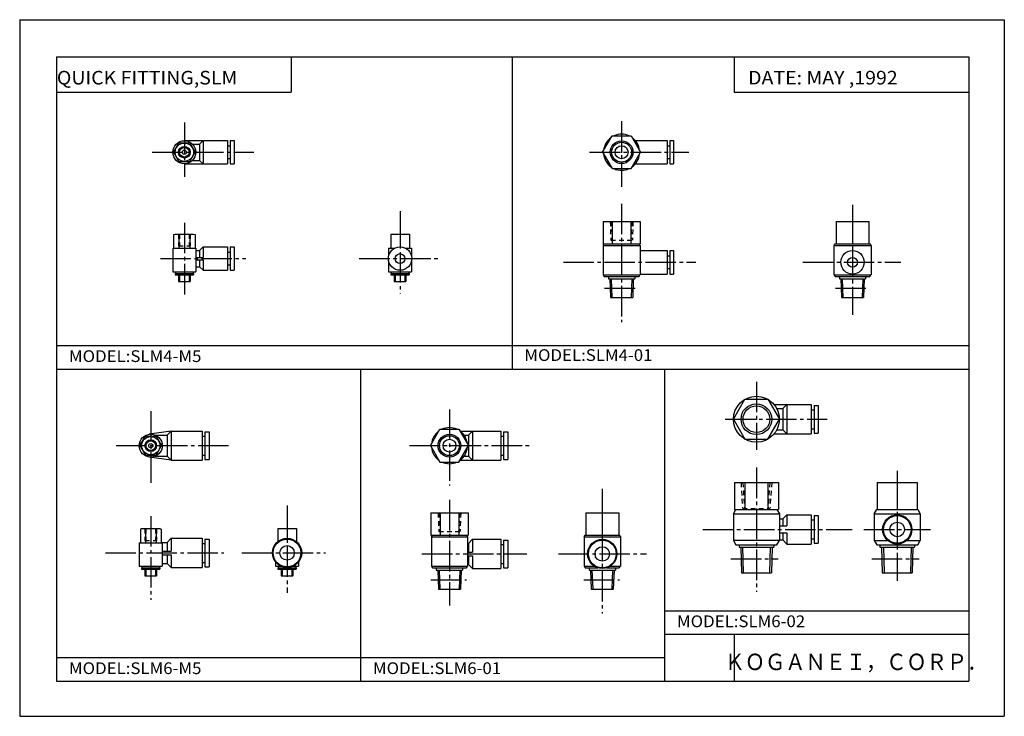
# Model space of a CAD drawing. Extents: x -210 to 210, y -148 to 148.
import ezdxf

# ---------------------------------------------------------------- set-up
doc = ezdxf.new("R2010")
doc.units = 0
doc.linetypes.add('CENTER', pattern=[17.5, 13, -1.5, 1.5, -1.5])
doc.linetypes.add('DASHED', pattern=[3.5, 2, -1.5])
doc.layers.get('0').update_dxf_attribs({"linetype": 'CONTINUOUS'})
doc.styles.get("Standard").update_dxf_attribs({"font": 'txt', "bigfont": 'BIGFONT'})

msp = doc.modelspace()

# ---------------------------------------------------------------- linework, layer by layer
for p, q in [((-210, 148.5), (-210, -148.5)), ((-210, 148.5), (210, 148.5)), ((210, 148.5), (210, -148.5)), ((-194.25, 132.600006), (194.800003, 132.600006)), ((-194.25, 132.600006), (-194.25, -133.5)), ((-94.25, 132.600006), (-94.25, 117.600006)), ((0.274994, -0.449997), (0.274994, 132.600006)), ((94.800003, 132.600006), (94.800003, 117.600006)), ((194.800003, 132.600006), (194.800003, -133.5)), ((-194.25, 117.600006), (-94.25, 117.600006)), ((94.800003, 117.600006), (194.800003, 117.600006)), ((-139.75, 97), (-121.350006, 97)), ((-133.250031, 95.500038), (-131.750031, 97.000038)), ((-131.75, 97), (-131.75, 87)), ((-121.350006, 97), (-121.350006, 87)), ((-120.149994, 97), (-120.149994, 87)), ((-120.149994, 97), (-118.550003, 97)), ((-118.550003, 97), (-118.550003, 87)), ((38.667091, 92), (42.708546, 99)), ((42.708549, 99), (50.791447, 99)), ((50.791447, 99.000008), (54.832897, 92.000008)), ((52.605766, 97), (66.150002, 97)), ((66.150002, 97), (66.150002, 87)), ((67.350006, 97), (67.350006, 87)), ((67.350006, 97), (68.949997, 97)), ((68.949997, 97), (68.949997, 87)), ((-144.368835, 92), (-142.059433, 96)), ((-142.059402, 96), (-137.440598, 96)), ((-137.440598, 96), (-135.131195, 92)), ((-136.320709, 95.5), (-133.25, 95.5)), ((-133.25, 95.5), (-133.25, 88.5)), ((-121.350006, 94.699997), (-120.149994, 94.699997)), ((66.150002, 94.699997), (67.350006, 94.699997)), ((-144.368805, 92.000008), (-142.059387, 88)), ((-137.440598, 88), (-135.131195, 92)), ((-136.320709, 88.5), (-133.25, 88.5)), ((-133.250015, 88.5), (-131.750015, 87)), ((-121.350006, 89.300003), (-120.149994, 89.300003)), ((38.667095, 92), (42.708546, 85)), ((50.791447, 84.999992), (54.832901, 92)), ((66.150002, 89.300003), (67.350006, 89.300003)), ((-142.059402, 88), (-137.440598, 88)), ((-139.75, 87), (-121.350006, 87)), ((-120.149994, 87), (-118.550003, 87)), ((42.708546, 85), (50.791451, 85)), ((52.605766, 87), (66.150002, 87)), ((67.350006, 87), (68.949997, 87)), ((38.849998, 62.5), (54.650002, 62.5)), ((38.849998, 62.5), (38.849998, 53)), ((42.75, 62.5), (42.75, 53)), ((50.75, 62.5), (50.75, 53)), ((54.650002, 62.5), (54.650002, 53)), ((138.25, 62.5), (152.25, 62.5)), ((138.25, 62.5), (138.25, 53)), ((145.25, 62.5), (145.25, 53)), ((152.25, 62.5), (152.25, 53)), ((-144.365997, 56.858124), (-143.649994, 57.04998)), ((-144.365997, 56.858143), (-144.365997, 51.049999)), ((-143.649994, 57.049999), (-135.850006, 57.049999)), ((-142.050003, 57.049999), (-142.050003, 51.049999)), ((-137.449997, 57.049999), (-137.449997, 51.049999)), ((-135.850006, 57.049999), (-135.133987, 56.858143)), ((-135.134003, 56.85815), (-135.134003, 51.049999)), ((-51.75, 57.049999), (-43.75, 57.049999)), ((-51.75, 57.049999), (-51.75, 51.049999)), ((-47.75, 57.049999), (-47.75, 51.650002)), ((-43.75, 57.049999), (-43.75, 51.049999)), ((-144.649994, 51.049999), (-134.850006, 51.049999)), ((-144.649994, 51.049999), (-144.649994, 41.049999)), ((-134.850006, 51.049999), (-134.850006, 41.049999)), ((-133.250031, 50.150024), (-131.750031, 51.650024)), ((-131.75, 51.649998), (-131.75, 47.150002)), ((-131.75, 51.649998), (-121.350006, 51.649998)), ((-121.350006, 51.649998), (-121.350006, 41.649998)), ((-120.149994, 51.649998), (-120.149994, 41.649998)), ((-120.149994, 51.649998), (-118.550003, 51.649998)), ((-118.550003, 51.649998), (-118.550003, 41.649998)), ((-52.650002, 51.049999), (-52.650002, 47.644981)), ((-52.650002, 51.049999), (-50.124866, 51.049999)), ((-45.375134, 51.049999), (-42.849998, 51.049999)), ((-42.849998, 51.049999), (-42.849998, 47.644981)), ((38.849998, 53), (54.650002, 53)), ((38.849998, 52.220558), (54.650002, 52.220558)), ((38.849998, 52.220558), (38.849998, 39.779434)), ((38.900009, 52.307175), (39.300011, 53)), ((54.199989, 53), (54.599991, 52.307182)), ((54.650002, 52.220558), (54.650002, 39.779434)), ((137.350006, 52.220726), (153.149994, 52.220726)), ((137.350006, 52.220726), (137.350006, 39.779572)), ((137.399948, 52.307228), (137.799911, 53)), ((137.799911, 53), (152.700089, 53)), ((152.700089, 53), (153.100067, 52.307213)), ((153.149994, 52.220726), (153.149994, 39.779572)), ((-134.850006, 50.150002), (-133.25, 50.150002)), ((-134.850006, 47.149998), (-131.75, 47.149998)), ((-133.25, 50.149998), (-133.25, 47.150002)), ((-121.350006, 49.349995), (-120.149994, 49.349995)), ((54.650002, 50.07), (66.150002, 50.07)), ((66.150002, 50.07), (66.150002, 40.07)), ((66.150002, 47.769997), (67.350006, 47.769997)), ((67.350006, 50.07), (67.350006, 40.07)), ((67.350006, 50.07), (68.949997, 50.07)), ((68.949997, 50.07), (68.949997, 40.07)), ((-134.850006, 46.149998), (-131.75, 46.149998)), ((-134.850006, 43.149998), (-133.25, 43.149998)), ((-133.250015, 43.149994), (-131.750015, 41.649994)), ((-133.25, 46.150002), (-133.25, 43.149998)), ((-131.75, 46.150002), (-131.75, 41.649998)), ((-121.350006, 43.950001), (-120.149994, 43.950001)), ((-52.650002, 45.655022), (-52.650002, 41.049999)), ((-42.849998, 45.655022), (-42.849998, 41.049999)), ((66.150002, 42.370003), (67.350006, 42.370003)), ((-144.649994, 41.049999), (-134.850006, 41.049999)), ((-143.649994, 40.349998), (-143.649994, 39.75)), ((-143.649994, 40.349998), (-135.850006, 40.349998)), ((-143.649994, 39.75), (-135.850006, 39.75)), ((-143.5, 41.049999), (-143.5, 40.349998)), ((-142.25, 39.75), (-142.25, 36.849998)), ((-141.800003, 39.75), (-141.800003, 36.849998)), ((-137.699997, 39.75), (-137.699997, 36.849998)), ((-137.25, 39.75), (-137.25, 36.849998)), ((-136, 41.049999), (-136, 40.349998)), ((-135.850006, 40.349998), (-135.850006, 39.75)), ((-131.75, 41.650002), (-121.350006, 41.650002)), ((-120.149994, 41.650002), (-118.550003, 41.650002)), ((-52.650002, 41.049999), (-42.849998, 41.049999)), ((-51.649994, 40.349998), (-43.850006, 40.349998)), ((-51.649994, 40.349998), (-51.649994, 39.75)), ((-51.649994, 39.75), (-43.850006, 39.75)), ((-51.5, 41.049999), (-51.5, 40.349998)), ((-50.25, 39.75), (-50.25, 36.849998)), ((-49.800003, 39.75), (-49.800003, 36.849998)), ((-45.699997, 39.75), (-45.699997, 36.849998)), ((-45.25, 39.75), (-45.25, 36.849998)), ((-44, 41.049999), (-44, 40.349998)), ((-43.850006, 40.349998), (-43.850006, 39.75)), ((38.849998, 39.779434), (54.650002, 39.779434)), ((38.900002, 39.692825), (39.300007, 39)), ((39.300007, 39), (54.199993, 39)), ((41.150002, 39), (41.150002, 38)), ((41.150002, 38), (52.349998, 38)), ((41.750004, 38), (42.010006, 30.000002)), ((42.349686, 38.019493), (42.609688, 30.019491)), ((51.150326, 38.019489), (50.890324, 30.019491)), ((51.750008, 38), (51.490005, 30.000002)), ((52.349998, 39), (52.349998, 38)), ((54.199993, 39), (54.599995, 39.692822)), ((54.650002, 40.07), (66.150002, 40.07)), ((67.350006, 40.07), (68.949997, 40.07)), ((137.350006, 39.779572), (153.149994, 39.779572)), ((137.40007, 39.692856), (137.800079, 39)), ((137.800079, 39), (152.699921, 39)), ((139.649994, 39), (139.649994, 38)), ((139.649994, 38), (150.850006, 38)), ((140.250031, 38), (140.510025, 30.000002)), ((140.849686, 38.019489), (141.10968, 30.019491)), ((149.65036, 38.019485), (149.390366, 30.019485)), ((150.250015, 37.999996), (149.990021, 29.999998)), ((150.850006, 39), (150.850006, 38)), ((152.699921, 39), (153.09993, 39.692848)), ((-142.25, 36.849998), (-137.25, 36.849998)), ((-50.25, 36.849998), (-45.25, 36.849998)), ((42.010002, 30), (51.489998, 30)), ((140.51001, 30), (149.98999, 30)), ((-194.25, 9.550003), (194.800003, 9.550003)), ((-194.25, -0.449997), (194.800003, -0.449997)), ((-64.566666, -0.449997), (-64.566666, -133.5)), ((65.116669, -0.449997), (65.116669, -133.5)), ((94.435036, -21.833347), (99.342514, -13.333344)), ((99.342529, -13.333344), (109.157471, -13.333344)), ((109.157478, -13.33335), (114.064957, -21.833351)), ((111.79834, -15.583344), (127.650002, -15.583344)), ((115.5, -17.333344), (117.25, -15.583344)), ((117.25, -15.583344), (117.25, -28.083344)), ((127.650002, -15.583344), (127.650002, -28.083344)), ((128.849991, -15.933342), (128.849991, -27.733345)), ((128.849991, -15.933342), (130.649994, -15.933342)), ((130.649994, -15.933342), (130.649994, -27.733345)), ((112.95575, -17.333344), (115.5, -17.333344)), ((115.5, -17.333344), (115.5, -26.333344)), ((127.650002, -17.78334), (128.849991, -17.78334)), ((94.435043, -21.833353), (99.342522, -30.333355)), ((109.157448, -30.333342), (114.064926, -21.833338)), ((-158.700729, -33.113075), (-156.391327, -29.113073)), ((-156.391327, -29.113075), (-151.772522, -29.113075)), ((-145.381927, -26.863075), (-154.803848, -28.266548)), ((-152.142853, -28.613075), (-147.131927, -28.613075)), ((-151.772537, -29.113081), (-149.463135, -33.113083)), ((-147.131927, -28.613075), (-145.381927, -26.863075)), ((-147.131927, -28.613075), (-147.131927, -37.613075)), ((-145.381927, -26.863075), (-132.181931, -26.863075)), ((-145.381927, -26.863075), (-145.381927, -39.363075)), ((-132.181931, -26.863077), (-132.181931, -39.363075)), ((-132.181931, -29.063078), (-130.981934, -29.063078)), ((-130.981934, -27.213076), (-130.981934, -39.013077)), ((-130.981934, -27.213076), (-129.181931, -27.213076)), ((-129.181931, -27.213076), (-129.181931, -39.013077)), ((-34.764816, -33.113075), (-30.723362, -26.113075)), ((-30.723366, -26.113075), (-22.640465, -26.113075)), ((-22.640463, -26.113071), (-18.59901, -33.113071)), ((-22.207451, -26.863075), (-4.781914, -26.863075)), ((-20.433716, -28.613075), (-18.531914, -28.613075)), ((-18.531918, -28.61307), (-16.781918, -26.86307)), ((-18.531914, -28.613075), (-18.531914, -37.613075)), ((-16.781914, -26.863075), (-16.781914, -39.363075)), ((-4.781914, -26.863077), (-4.781914, -39.363075)), ((-4.781914, -29.063078), (-3.581917, -29.063078)), ((-3.581917, -27.213076), (-3.581917, -39.013077)), ((-3.581917, -27.213076), (-1.781914, -27.213076)), ((-1.781914, -27.213076), (-1.781914, -39.013077)), ((111.79834, -28.083344), (127.650002, -28.083344)), ((112.95575, -26.333344), (115.5, -26.333344)), ((115.5, -26.333344), (117.25, -28.08334)), ((127.650002, -25.883347), (128.849991, -25.883347)), ((128.849991, -27.733345), (130.649994, -27.733345)), ((-158.700729, -33.113075), (-156.391327, -37.113075)), ((-151.772537, -37.113068), (-149.463135, -33.113068)), ((-34.76482, -33.113071), (-30.723366, -40.113075)), ((-22.640457, -40.113079), (-18.599007, -33.113079)), ((99.342529, -30.333344), (109.157471, -30.333344)), ((-156.391327, -37.113075), (-151.772522, -37.113075)), ((-152.142853, -37.613075), (-147.131927, -37.613075)), ((-147.131927, -37.613075), (-145.381927, -39.363075)), ((-132.181931, -37.163078), (-130.981934, -37.163078)), ((-20.433716, -37.613075), (-18.531914, -37.613075)), ((-18.531914, -37.613079), (-16.781914, -39.363075)), ((-4.781914, -37.163078), (-3.581917, -37.163078)), ((-145.381927, -39.363075), (-154.803848, -37.959602)), ((-145.381927, -39.363075), (-132.181931, -39.363075)), ((-130.981934, -39.013077), (-129.181931, -39.013077)), ((-30.723366, -40.113075), (-22.640461, -40.113075)), ((-22.207451, -39.363075), (-4.781914, -39.363075)), ((-3.581917, -39.013077), (-1.781914, -39.013077)), ((94.849998, -48.833344), (113.650002, -48.833344)), ((94.849998, -48.833344), (94.849998, -60.333344)), ((99.350006, -48.833344), (99.350006, -60.333344)), ((109.149994, -48.833344), (109.149994, -60.333344)), ((113.650002, -48.833344), (113.650002, -60.333344)), ((155.833344, -48.833344), (172.833344, -48.833344)), ((155.833344, -48.833344), (155.833344, -60.333344)), ((164.333344, -48.833344), (164.333344, -60.333344)), ((172.833344, -48.833344), (172.833344, -60.333344)), ((-34.681915, -61.746407), (-18.681915, -61.746407)), ((-34.681915, -61.746407), (-34.681915, -71.246407)), ((-30.681915, -61.746407), (-30.681915, -71.246407)), ((-22.681915, -61.746407), (-22.681915, -71.246407)), ((-18.681915, -61.746407), (-18.681915, -71.246407)), ((31.518097, -61.746407), (45.518097, -61.746407)), ((31.518097, -61.746407), (31.518097, -71.246407)), ((38.518097, -61.746407), (38.518097, -71.246407)), ((45.518097, -61.746407), (45.518097, -71.246407)), ((94.449997, -62.152016), (95.500008, -60.333344)), ((94.449997, -62.151894), (114.050003, -62.151894)), ((94.449997, -62.152016), (94.449997, -73.514694)), ((94.849998, -60.333344), (113.650002, -60.333344)), ((113.000008, -60.333347), (114.050011, -62.152008)), ((114.050003, -62.152), (114.050003, -73.514694)), ((115.5, -64.323349), (117.25, -62.573341)), ((117.25, -62.573341), (127.650002, -62.573341)), ((117.25, -62.573341), (117.25, -67.323341)), ((127.650002, -62.573341), (127.650002, -75.073341)), ((128.849991, -62.92334), (130.649994, -62.92334)), ((128.849991, -62.92334), (128.849991, -74.723343)), ((130.649994, -62.92334), (130.649994, -74.723343)), ((154.53334, -62.151993), (155.583344, -60.333344)), ((154.53334, -62.151993), (154.53334, -73.514694)), ((154.53334, -62.151993), (174.133347, -62.151993)), ((155.583344, -60.333344), (173.083344, -60.333344)), ((173.083344, -60.333344), (174.133347, -62.151993)), ((174.133347, -62.151993), (174.133347, -73.514694)), ((114.050003, -64.323341), (115.5, -64.323341)), ((115.5, -64.323341), (115.5, -67.323341)), ((127.650002, -64.773338), (128.849991, -64.773338)), ((-158.531921, -68.643776), (-157.981934, -68.496407)), ((-158.531921, -68.643776), (-158.531921, -74.496407)), ((-157.981918, -68.496407), (-150.181931, -68.496407)), ((-156.381927, -68.496407), (-156.381927, -74.496407)), ((-151.781921, -68.496407), (-151.781921, -74.496407)), ((-150.181931, -68.496399), (-149.631927, -68.643776)), ((-149.631927, -68.643776), (-149.631927, -74.496407)), ((-99.948578, -68.496407), (-91.948578, -68.496407)), ((-99.948578, -68.496407), (-99.948578, -74.044067)), ((-95.948578, -68.496407), (-95.948578, -72.596405)), ((-91.948578, -68.496407), (-91.948578, -74.044067)), ((-34.681915, -71.246407), (-18.681915, -71.246407)), ((-34.381912, -72.025833), (-33.931911, -71.246407)), ((-19.431915, -71.246407), (-18.981915, -72.025833)), ((30.818096, -72.025841), (31.268099, -71.246414)), ((31.268097, -71.246407), (45.768097, -71.246407)), ((45.768112, -71.246407), (46.218109, -72.025826)), ((114.050003, -67.323341), (117.25, -67.323341)), ((114.050003, -70.323341), (117.25, -70.323341)), ((115.5, -70.323341), (115.5, -73.323341)), ((117.25, -70.323341), (117.25, -75.073341)), ((-158.981918, -74.496407), (-158.981918, -84.496407)), ((-158.981918, -74.496407), (-149.181931, -74.496407)), ((-149.181931, -74.346405), (-147.131927, -74.346405)), ((-149.181931, -74.346405), (-149.181931, -84.496407)), ((-145.381927, -72.596413), (-147.131927, -74.346413)), ((-147.131927, -74.346405), (-147.131927, -78.096405)), ((-145.381927, -72.596405), (-132.181931, -72.596405)), ((-145.381927, -72.596405), (-145.381927, -78.096405)), ((-132.181931, -74.79641), (-130.981934, -74.79641)), ((-132.181915, -72.596405), (-132.181915, -85.096405)), ((-130.981934, -72.946404), (-129.181931, -72.946404)), ((-130.981934, -72.946404), (-130.981934, -84.746407)), ((-129.181915, -72.946404), (-129.181915, -84.746407)), ((-34.381916, -72.025833), (-34.381916, -84.46698)), ((-34.381916, -72.025833), (-18.981915, -72.025833)), ((-18.981915, -72.025833), (-18.981915, -84.466988)), ((-18.981915, -74.776405), (-18.531914, -74.776405)), ((-18.531921, -74.776398), (-16.781921, -73.026398)), ((-18.531914, -74.776405), (-18.531914, -78.526405)), ((-16.781914, -73.026405), (-16.781914, -78.526405)), ((-16.781914, -73.026405), (-4.781914, -73.026405)), ((-4.781914, -73.026405), (-4.781914, -85.526405)), ((-4.781914, -75.22641), (-3.581917, -75.22641)), ((-3.581917, -73.376404), (-1.781914, -73.376404)), ((-3.581917, -73.376404), (-3.581917, -85.176407)), ((-1.781914, -73.376404), (-1.781914, -85.176407)), ((30.8181, -72.025833), (30.8181, -84.466995)), ((30.8181, -72.025978), (46.218094, -72.025978)), ((46.218094, -72.025818), (46.218094, -84.46698)), ((114.050003, -73.514694), (94.449997, -73.514694)), ((94.449997, -73.514702), (95.499992, -75.333344)), ((95.5, -75.333344), (113, -75.333344)), ((96.850006, -75.333344), (96.850006, -76.333344)), ((111.649994, -75.333344), (111.649994, -76.333344)), ((112.999992, -75.333344), (114.049995, -73.514687)), ((114.050003, -73.323341), (115.5, -73.323341)), ((115.5, -73.323349), (117.25, -75.073341)), ((117.25, -75.073341), (127.650002, -75.073341)), ((127.650002, -72.873344), (128.849991, -72.873344)), ((128.849991, -74.723343), (130.649994, -74.723343)), ((154.53334, -73.514694), (155.583344, -75.333351)), ((154.53334, -73.514694), (160.20372, -73.514694)), ((155.583344, -75.333344), (173.083344, -75.333344)), ((156.93335, -75.333344), (156.93335, -76.333344)), ((168.462967, -73.514694), (174.133347, -73.514694)), ((171.733337, -75.333344), (171.733337, -76.333344)), ((173.083344, -75.333344), (174.133347, -73.514687)), ((-149.181931, -78.096405), (-145.381927, -78.096405)), ((-149.181931, -79.596405), (-145.381927, -79.596405)), ((-147.131927, -79.596405), (-147.131927, -83.346405)), ((-145.381927, -79.596405), (-145.381927, -85.096405)), ((-18.981915, -78.526405), (-16.781914, -78.526405)), ((96.850006, -76.333344), (111.649994, -76.333344)), ((97.550003, -76.333344), (97.850006, -87.333344)), ((98.349716, -76.311539), (98.649719, -87.311539)), ((110.150284, -76.311531), (109.850281, -87.311531)), ((110.949997, -76.333344), (110.649994, -87.333344)), ((156.93335, -76.333344), (171.733337, -76.333344)), ((157.633347, -76.333344), (157.93335, -87.333344)), ((158.43306, -76.311539), (158.733063, -87.311539)), ((170.233627, -76.311531), (169.933624, -87.311531)), ((171.03334, -76.333351), (170.733337, -87.333351)), ((-149.181931, -83.346405), (-147.131927, -83.346405)), ((-147.131912, -83.346405), (-145.381912, -85.096405)), ((-132.181931, -82.896408), (-130.981934, -82.896408)), ((-100.848579, -82.726158), (-100.848579, -84.496407)), ((-91.048576, -82.726158), (-91.048576, -84.496407)), ((-18.981915, -80.026405), (-16.781914, -80.026405)), ((-18.981915, -83.776405), (-18.531914, -83.776405)), ((-18.531914, -80.026405), (-18.531914, -83.776405)), ((-18.531914, -83.776405), (-16.781912, -85.526405)), ((-16.781914, -80.026405), (-16.781914, -85.526405)), ((-4.781914, -83.326401), (-3.581917, -83.326401)), ((-158.981918, -84.496407), (-149.181931, -84.496407)), ((-157.981918, -85.146408), (-150.181931, -85.146408)), ((-157.981918, -85.146408), (-157.981918, -85.746407)), ((-157.981918, -85.746407), (-150.181931, -85.746407)), ((-157.831924, -84.496407), (-157.831924, -85.146408)), ((-156.581924, -85.746407), (-156.581924, -88.646408)), ((-156.131927, -85.746407), (-156.131927, -88.646408)), ((-152.031921, -85.746407), (-152.031921, -88.646408)), ((-151.581924, -85.746407), (-151.581924, -88.646408)), ((-150.331924, -84.496407), (-150.331924, -85.146408)), ((-150.181931, -85.146408), (-150.181931, -85.746407)), ((-145.381927, -85.096405), (-132.181931, -85.096405)), ((-130.981934, -84.746407), (-129.181931, -84.746407)), ((-100.848579, -84.496407), (-98.620659, -84.496407)), ((-99.848572, -85.146408), (-92.048584, -85.146408)), ((-99.848572, -85.146408), (-99.848572, -85.746407)), ((-99.848572, -85.746407), (-92.048584, -85.746407)), ((-99.698578, -84.496407), (-99.698578, -85.146408)), ((-98.448578, -85.746407), (-98.448578, -88.646408)), ((-97.998581, -85.746407), (-97.998581, -88.646408)), ((-93.898575, -85.746407), (-93.898575, -88.646408)), ((-93.448578, -85.746407), (-93.448578, -88.646408)), ((-93.276497, -84.496407), (-91.048576, -84.496407)), ((-92.198578, -84.496407), (-92.198578, -85.146408)), ((-92.048584, -85.146408), (-92.048584, -85.746407)), ((-34.381916, -84.46698), (-18.981915, -84.46698)), ((-34.381912, -84.466988), (-33.931915, -85.246407)), ((-33.931915, -85.246407), (-19.431911, -85.246407)), ((-32.281914, -85.246407), (-32.281914, -86.246407)), ((-32.281914, -86.246407), (-21.081917, -86.246407)), ((-31.681915, -86.246407), (-31.381916, -94.246407)), ((-31.082336, -86.223923), (-30.782337, -94.223923)), ((-22.281494, -86.223923), (-22.581491, -94.223923)), ((-21.681919, -86.246407), (-21.981916, -94.246407)), ((-21.081917, -85.246407), (-21.081917, -86.246407)), ((-19.4319, -85.246414), (-18.981901, -84.466995)), ((-16.781914, -85.526405), (-4.781914, -85.526405)), ((-3.581917, -85.176407), (-1.781914, -85.176407)), ((30.8181, -84.467133), (35.036888, -84.467133)), ((30.818113, -84.466995), (31.268106, -85.246407)), ((31.268097, -85.246407), (36.668343, -85.246407)), ((32.918091, -85.246407), (32.918091, -86.246407)), ((32.918091, -86.246407), (44.118103, -86.246407)), ((33.518093, -86.246414), (33.818092, -94.246414)), ((34.117687, -86.22393), (34.417686, -94.22393)), ((40.367851, -85.246407), (45.768097, -85.246407)), ((41.999306, -84.467133), (46.218094, -84.467133)), ((42.918526, -86.22393), (42.61853, -94.223923)), ((43.518093, -86.246407), (43.218094, -94.246407)), ((44.118103, -85.246407), (44.118103, -86.246407)), ((45.76812, -85.246407), (46.218121, -84.466988)), ((97.850006, -87.333344), (110.649994, -87.333344)), ((157.93335, -87.333344), (170.733337, -87.333344)), ((-156.581924, -88.646408), (-151.581924, -88.646408)), ((-98.448578, -88.646408), (-93.448578, -88.646408)), ((-31.381916, -94.246407), (-21.981915, -94.246407)), ((33.8181, -94.246407), (43.218094, -94.246407)), ((65.116669, -103.5), (194.800003, -103.5)), ((65.116669, -113.5), (194.800003, -113.5)), ((94.800003, -113.5), (94.800003, -133.5)), ((-194.25, -123.5), (65.116669, -123.5)), ((-194.25, -133.5), (194.800003, -133.5)), ((-210, -148.5), (210, -148.5))]:
    msp.add_line(p, q)
at = {"linetype": 'CENTER'}
for p, q in [((46.75, 105.305748), (46.75, 77.274567)), ((-139.75, 104.651459), (-139.75, 81.54583)), ((-153.561478, 92), (-110.103729, 92)), ((33.071156, 92), (75.36467, 92)), ((46.75, 70), (46.75, 19.556051)), ((145.25, 69.55407), (145.25, 22.616617)), ((-47.75, 66.909882), (-47.75, 31.756882)), ((-139.75, 61.894318), (-139.75, 30.281006)), ((-149.955475, 46.650002), (-113.552444, 46.650002)), ((-65.160919, 46.650002), (-31.261177, 46.650002)), ((21.950001, 45.07), (78.448273, 45.07)), ((124.052231, 45.07), (165.872604, 45.07)), ((39.5, 33.970001), (54, 33.970001)), ((138, 33.970001), (152.5, 33.970001)), ((104.25, -5.841265), (104.25, -34.879513)), ((-154.081924, -18.402637), (-154.081924, -49.646412)), ((-26.681915, -17.631763), (-26.681915, -50.04641)), ((90.888199, -21.833344), (134.445572, -21.833344)), ((-168.910355, -33.113075), (-119.754105, -33.113075)), ((-43.675919, -33.113075), (7.459629, -33.113075)), ((104.25, -42.437904), (104.25, -95.482147)), ((164.333344, -43.832146), (164.333344, -90.792336)), ((38.518097, -51.548622), (38.518097, -104.626282)), ((-95.948578, -58.605225), (-95.948578, -95.91201)), ((-26.681915, -56.24641), (-26.681915, -101.329819)), ((-154.081924, -63.117233), (-154.081924, -98.892464)), ((81.459755, -68.823341), (145.084381, -68.823341)), ((150.129852, -68.823341), (178.536835, -68.823341)), ((-173.464752, -78.846405), (-122.966637, -78.846405)), ((-115.281914, -78.846405), (-79.619202, -78.846405)), ((-38.398533, -79.276405), (6.257256, -79.276405)), ((19.788921, -79.276405), (57.370522, -79.276405)), ((93.410767, -81.323341), (113.574478, -81.323341)), ((153.49411, -81.323341), (173.657822, -81.323341)), ((-34.610477, -90.276405), (-19.35561, -90.276405)), ((30.589539, -90.276405), (45.844406, -90.276405))]:
    msp.add_line(p, q, dxfattribs=at)
at = {"linetype": 'DASHED'}
for p, q in [((41.900002, 62.5), (42.150002, 54.499996)), ((42.499702, 62.518742), (42.749706, 54.518742)), ((51.000294, 62.518738), (50.750294, 54.518738)), ((51.599998, 62.5), (51.349998, 54.499996)), ((-142.25, 57.049999), (-142.25, 52.049999)), ((-141.800003, 57.049999), (-141.800003, 52.049999)), ((-137.699997, 57.049999), (-137.699997, 52.049999)), ((-137.25, 57.049999), (-137.25, 52.049999)), ((-142.25, 52.049999), (-137.25, 52.049999)), ((42.150002, 54.5), (51.349998, 54.5)), ((97.700027, -48.83334), (98.335571, -59.780243)), ((98.498688, -48.78698), (99.134232, -59.733887)), ((110.0019, -48.778652), (109.245399, -59.818481)), ((110.800011, -48.833347), (110.04351, -59.873177)), ((-31.531906, -61.746407), (-31.220501, -69.799103)), ((-30.932354, -61.723221), (-30.620949, -69.775917)), ((-22.431402, -61.721664), (-22.758341, -69.643982)), ((-21.831915, -61.746414), (-22.158854, -69.668732)), ((98.338623, -59.833344), (110.046234, -59.833344)), ((-156.581924, -68.496407), (-156.581924, -73.496407)), ((-156.131927, -68.496407), (-156.131927, -73.496407)), ((-152.031921, -68.496407), (-152.031921, -73.496407)), ((-151.581924, -68.496407), (-151.581924, -73.496407)), ((-31.222546, -69.746407), (-22.16206, -69.746407)), ((-156.581924, -73.496407), (-151.581924, -73.496407))]:
    msp.add_line(p, q, dxfattribs=at)
for centre, radius in [((-139.75, 92), 4.9), ((46.75, 92), 4.85), ((-139.75, 92), 3.9), ((-139.75, 92), 2.5), ((-139.75, 92), 2.05), ((-139.75, 92), 0.9), ((46.75, 92), 4.25), ((46.75, 92), 2.75), ((-47.75, 46.650002), 5), ((-47.75, 46.650002), 2.1), ((145.25, 45.07), 5), ((145.25, 45.07), 2.1), ((104.25, -21.833344), 9.8), ((104.25, -21.833344), 6.55), ((104.25, -21.833344), 5.7), ((-154.081924, -33.113075), 4.9), ((-154.081924, -33.113075), 3.9), ((-26.681915, -33.113075), 4.85), ((-26.681915, -33.113075), 4.25), ((-154.081924, -33.113075), 2.5), ((-154.081924, -33.113075), 2.05), ((-154.081924, -33.113075), 0.9), ((-26.681915, -33.113075), 2.75), ((164.333344, -68.823341), 6.25), ((164.333344, -68.823341), 5.9), ((164.333344, -68.823341), 3.1), ((-95.948578, -78.846405), 6.25), ((-95.948578, -78.846405), 5.9), ((38.518097, -79.276405), 6.25), ((38.518097, -79.276405), 5.9), ((-95.948578, -78.846405), 3.1), ((38.518097, -79.276405), 3.1)]:
    msp.add_circle(centre, radius)
for centre, radius, start, end in [((46.75, 92), 7.700001, 125.380043, 174.619965), ((46.75, 92), 7.699999, 65.380028, 114.619995), ((46.75, 92), 7.7, 5.379972, 54.62006), ((46.75, 92), 7.699998, 185.380081, 234.619873), ((46.75, 92), 7.699998, 305.380005, 354.619965), ((46.75, 92), 7.700001, 245.380005, 294.619965), ((-26.681915, -33.113075), 7.699999, 125.380028, 174.619995), ((-26.681915, -33.113075), 7.699999, 65.380028, 114.61998), ((-26.681915, -33.113075), 7.699999, 5.38003, 54.619961), ((-26.681915, -33.113075), 7.700001, 185.380005, 234.619965), ((-26.681915, -33.113075), 7.700001, 305.380035, 354.619965), ((-26.681915, -33.113075), 7.7, 245.38002, 294.619965)]:
    msp.add_arc(centre, radius, start, end)
for p in [(-139.75, 92), (-118.550003, 92), (46.75, 92), (68.949997, 92), (-139.75, 39.75), (-137.25, 39.75), (-47.75, 39.75), (-45.25, 39.75), (46.75, 33.970001), (51.619022, 33.970001), (145.25, 33.970001), (150.119019, 33.970001), (104.25, -21.833344), (130.649994, -21.833344), (-154.081924, -33.113075), (-129.181931, -33.113075), (-26.681915, -33.113075), (-1.781914, -33.113075), (104.25, -81.323341), (110.813904, -81.323341), (164.333344, -81.323341), (170.897247, -81.323341), (-154.081924, -85.746407), (-151.581924, -85.746407), (-95.948578, -85.746407), (-93.448578, -85.746407), (-26.681915, -90.276405), (-21.833042, -90.276405), (38.518097, -90.276405), (43.366974, -90.276405)]:
    msp.add_point(p)

# ---------------------------------------------------------------- texts
at = {"width": 1.052632}
for s, height, p in [('QUICK FITTING,SLM', 5.8, (-194.128311, 120.880005)), ('DATE: MAY ,1992', 5.8, (100.721687, 120.880005)), ('MODEL:SLM4-M5', 5, (-189, 2.550003)), ('MODEL:SLM4-01', 5, (5.25, 3)), ('MODEL:SLM6-02', 5, (70.366669, -110.5)), ('MODEL:SLM6-M5', 5, (-189, -130.5)), ('MODEL:SLM6-01', 5, (-59.316666, -130.5))]:
    msp.add_text(s, height=height, dxfattribs=at).set_placement(p)
at = {"oblique": 15, "width": 0.902367}
msp.add_text('ＫＯＧＡＮＥＩ，ＣＯＲＰ．', height=7, dxfattribs=at).set_placement((90.700897, -128.800003))

doc.saveas('drawing.dxf')
